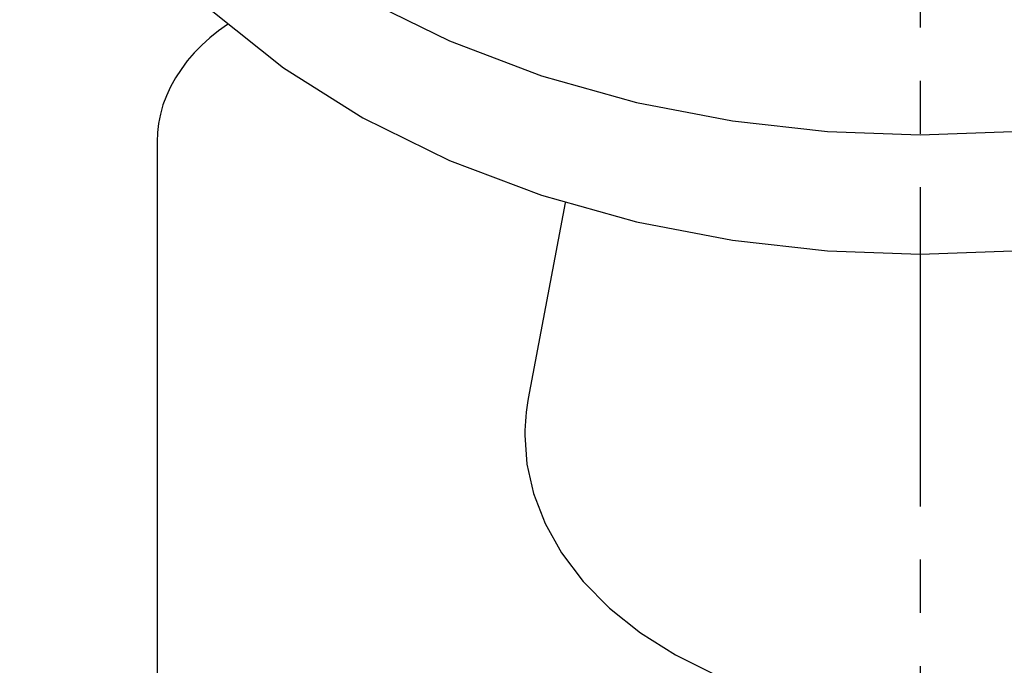
# Model space of a CAD drawing. Extents: x 0 to 1520, y 0 to 1008.
# Drawn here: x 489 to 517, y 494 to 512 of the extents above; entities that cross this region are included whole.
import ezdxf
from ezdxf.enums import TextEntityAlignment as Align

# ---------------------------------------------------------------- set-up
doc = ezdxf.new("R2010")
doc.units = 0
doc.header["$LTSCALE"] = 12
doc.header["$MEASUREMENT"] = 0
for name, pattern in [('CENTRE', [1.125, 0.75, -0.125, 0.125, -0.125]), ('L0', [0]), ('LDM', [0]), ('LEA', [0]), ('LFUN', [0])]:
    doc.linetypes.add(name, pattern=pattern)
doc.layers.get('0').update_dxf_attribs({"linetype": 'CONTINUOUS'})
doc.layers.add('4', color=7, linetype='CONTINUOUS')
doc.layers.add('7', color=7, linetype='CONTINUOUS')
doc.styles.get("Standard").update_dxf_attribs({"font": 'medtext', "width": 0.75})
doc.styles.add('TDM', font='medtext')
doc.dimstyles.new('MEDDIM3690', dxfattribs={"dimtxt": 6, "dimasz": 3.5, "dimexe": 0.5, "dimexo": 0.1, "dimgap": 1, "dimtad": 1, "dimdec": 4, "dimlfac": 2, "dimrnd": 0.01, "dimzin": 12, "dimdsep": 46, "dimtxsty": 'STANDARD', "dimcen": 1.5, "dimclrd": 7, "dimclre": 7, "dimclrt": 7, "dimadec": 0, "dimazin": 0, "dimtfac": 0.7, "dimtdec": 4, "dimtmove": 0, "dimatfit": 3, "dimfxl": 1, "dimtolj": 1, "dimtzin": 0, "dimarcsym": 0})

# ---------------------------------------------------------------- blocks, each defined once
blk = doc.blocks.new('MEDCLUMP_SET_1823_')
at = {"color": 7, "linetype": 'L0'}
for points in [[(514.258, 508.753), (516.871, 508.848)], [(498.54, 512.604), (500.986, 511.4), (503.576, 510.418), (506.254, 509.668), (508.961, 509.148), (511.644, 508.848), (514.258, 508.753)], [(488.858, 526.713), (488.858, 523.346), (488.992, 521.498), (489.416, 519.6), (490.151, 517.686), (491.213, 515.793), (492.601, 513.961), (494.304, 512.232), (496.297, 510.646), (498.54, 509.237), (500.986, 508.032), (503.576, 507.051), (506.254, 506.3), (508.961, 505.78), (511.644, 505.481), (514.258, 505.385)], [(514.258, 505.385), (516.871, 505.481), (519.554, 505.78), (522.261, 506.3), (524.939, 507.051), (527.529, 508.032), (529.975, 509.237), (532.218, 510.646), (534.211, 512.232), (535.914, 513.961), (537.303, 515.793), (538.364, 517.686), (539.099, 519.6), (539.523, 521.498), (539.658, 523.346), (539.658, 526.713)], [(494.722, 511.867), (494.466, 511.683), (494.223, 511.487), (493.994, 511.28), (493.781, 511.062), (493.585, 510.835), (493.408, 510.599), (493.25, 510.357), (493.112, 510.108), (492.995, 509.854), (492.899, 509.597), (492.825, 509.337), (492.773, 509.077), (492.742, 508.818), (492.731, 508.56)], [(492.731, 508.56), (492.731, 487.729), (492.757, 487.321), (492.835, 486.906), (492.969, 486.489), (493.16, 486.075), (493.409, 485.67), (493.715, 485.281), (494.073, 484.913), (494.479, 484.571), (494.928, 484.26), (495.412, 483.983), (495.924, 483.744), (496.455, 483.543), (496.997, 483.382), (497.543, 483.259)]]:
    blk.add_lwpolyline(points, dxfattribs=at)
blk.add_lwpolyline([(504.24, 506.841), (503.205, 501.325, 0.04649), (503.108, 500.287), (503.167, 499.475), (503.353, 498.643), (503.676, 497.802), (504.141, 496.971), (504.751, 496.167), (505.498, 495.408), (506.373, 494.712), (507.358, 494.093), (508.431, 493.564)], format="xyb", dxfattribs=at)
at = {"layer": '7', "color": 5, "linetype": 'CENTRE'}
blk.add_line((514.258, 547.779), (514.258, 421.198), dxfattribs=at)
blk = doc.blocks.new('MEDCLUMP_SET_1822_')
blk.add_blockref('MEDCLUMP_SET_1823_', (0, 0))
blk = doc.blocks.new('MEDCLUMP_SET_1821_')
blk.add_blockref('MEDCLUMP_SET_1822_', (0, 0))
blk = doc.blocks.new('MEDCLUMP_SET_1820_')
blk.add_blockref('MEDCLUMP_SET_1821_', (0, 0))
blk = doc.blocks.new('MEDFUNV_14')
at = {"color": 0, "linetype": 'LFUN'}
blk.add_lwpolyline([(0, 0), (3.5, -0.583), (3.5, 0.583), (0, 0)], dxfattribs=at)
blk = doc.blocks.new('MEDFUNV_15')
at = {"color": 0, "linetype": 'LFUN'}
blk.add_lwpolyline([(0, 0), (-3.5, -0.583), (-3.5, 0.583), (0, 0)], dxfattribs=at)
blk = doc.blocks.new('MEDCLUMP_DIM_3691_')
at = {"layer": '4', "color": 7, "linetype": 'LEA'}
for p, q in [((586.758, 635.612), (611.371, 635.612)), ((507.758, 210.162), (611.371, 210.162))]:
    blk.add_line(p, q, dxfattribs=at)
at = {"layer": '4', "color": 7, "linetype": 'LDM'}
blk.add_line((610.371, 632.112), (610.371, 213.662), dxfattribs=at)
at = {"layer": '4', "color": 7, "linetype": 'LDM', "rotation": 270}
for name, p in [('MEDFUNV_14', (610.371, 635.612)), ('MEDFUNV_15', (610.371, 210.162))]:
    blk.add_blockref(name, p, dxfattribs=at)
at = {"layer": '4', "color": 7, "style": 'TDM', "width": 1}
blk.add_text('850.9', height=6, rotation=90, dxfattribs=at).set_placement((610.371, 410.287), align=Align.BOTTOM_LEFT)
blk = doc.blocks.new('*D14')
blk.add_blockref('MEDCLUMP_DIM_3691_', (0, 0))

msp = doc.modelspace()

# ---------------------------------------------------------------- block references
msp.add_blockref('MEDCLUMP_SET_1820_', (0, 0))

# ---------------------------------------------------------------- dimensions: what is measured, and where the dimension line sits
at = {"layer": '4', "color": 7, "linetype": 'LDM'}
dim = msp.add_linear_dim(base=(610.370521, 635.611583), p1=(506.757508, 210.161583), p2=(585.757508, 635.611583), angle=90, dimstyle='MEDDIM3690', override={"dimclrd": 7, "dimclre": 7, "dimclrt": 7}, dxfattribs=at)
dim.commit()
dim.dimension.update_dxf_attribs({"geometry": '*D14', "text_midpoint": (605.372521, 422.886583)})

doc.saveas('drawing.dxf')
